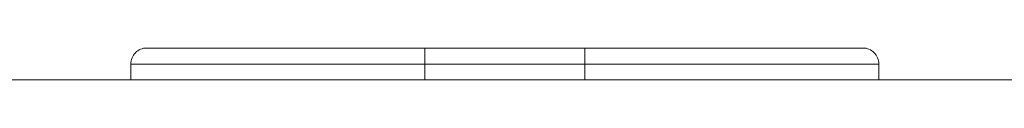
# Model space of a CAD drawing. Units: centimetres. Extents: x -9 to 8.9, y 6.8 to 13.1.
# Drawn here: x -4.6 to -4.4, y 9.4 to 9.4 of the extents above; entities that cross this region are included whole.
import ezdxf

# ---------------------------------------------------------------- set-up
doc = ezdxf.new("R2010")
doc.units = ezdxf.units.CM
doc.header["$MEASUREMENT"] = 0

msp = doc.modelspace()

# ---------------------------------------------------------------- linework, layer by layer
at = {"lineweight": 9}
for points in [[(-4.60596, 9.41401), (-4.60711, 9.41401), (-4.60821, 9.41355), (-4.60902, 9.41274), (-4.60902, 9.41274), (-4.60983, 9.41193), (-4.61028, 9.41083), (-4.61028, 9.40968)], [(-4.40788, 9.40968), (-4.40788, 9.41083), (-4.40833, 9.41193), (-4.40915, 9.41274), (-4.40915, 9.41274), (-4.40996, 9.41355), (-4.41106, 9.41401), (-4.4122, 9.41401)]]:
    msp.add_open_spline(points, degree=3, knots=[0, 0, 0, 0, 0.5, 0.5, 0.5, 0.5, 1, 1, 1, 1], dxfattribs=at)
for points in [[(-4.60596, 9.41401), (-4.60596, 9.41401), (-4.60596, 9.41401), (-4.60596, 9.41401)], [(-4.60596, 9.41401), (-4.60596, 9.41401), (-4.4122, 9.41401), (-4.4122, 9.41401)], [(-4.60596, 9.41401), (-4.60596, 9.41401), (-4.4122, 9.41401), (-4.4122, 9.41401)], [(-4.60596, 9.41401), (-4.60596, 9.41401), (-4.4122, 9.41401), (-4.4122, 9.41401)], [(-4.60596, 9.41401), (-4.60596, 9.41401), (-4.4122, 9.41401), (-4.4122, 9.41401)], [(-4.60596, 9.41401), (-4.60596, 9.41401), (-4.4122, 9.41401), (-4.4122, 9.41401)], [(-4.60596, 9.41401), (-4.60596, 9.41401), (-4.4122, 9.41401), (-4.4122, 9.41401)], [(-4.60596, 9.41401), (-4.60596, 9.41401), (-4.4122, 9.41401), (-4.4122, 9.41401)], [(-4.60596, 9.41401), (-4.60596, 9.41401), (-4.4122, 9.41401), (-4.4122, 9.41401)], [(-4.60596, 9.41401), (-4.60596, 9.41401), (-4.4122, 9.41401), (-4.4122, 9.41401)], [(-4.60596, 9.41401), (-4.60596, 9.41401), (-4.4122, 9.41401), (-4.4122, 9.41401)], [(-4.60596, 9.41401), (-4.60596, 9.41401), (-4.4122, 9.41401), (-4.4122, 9.41401)], [(-4.60596, 9.41401), (-4.60596, 9.41401), (-4.4122, 9.41401), (-4.4122, 9.41401)], [(-4.60596, 9.41401), (-4.60596, 9.41401), (-4.4122, 9.41401), (-4.4122, 9.41401)], [(-4.60596, 9.41401), (-4.60596, 9.41401), (-4.4122, 9.41401), (-4.4122, 9.41401)], [(-4.60596, 9.41401), (-4.60596, 9.41401), (-4.4122, 9.41401), (-4.4122, 9.41401)], [(-4.60596, 9.41401), (-4.60596, 9.41401), (-4.4122, 9.41401), (-4.4122, 9.41401)], [(-4.60596, 9.41401), (-4.60596, 9.41401), (-4.4122, 9.41401), (-4.4122, 9.41401)], [(-4.60596, 9.41401), (-4.60596, 9.41401), (-4.4122, 9.41401), (-4.4122, 9.41401)], [(-4.60596, 9.41401), (-4.60596, 9.41401), (-4.4122, 9.41401), (-4.4122, 9.41401)], [(-4.60596, 9.41401), (-4.60596, 9.41401), (-4.4122, 9.41401), (-4.4122, 9.41401)], [(-4.60596, 9.41401), (-4.60596, 9.41401), (-4.4122, 9.41401), (-4.4122, 9.41401)], [(-4.53071, 9.41401), (-4.53071, 9.41401), (-4.53071, 9.41401), (-4.53071, 9.41401)], [(-4.53071, 9.40536), (-4.53071, 9.40536), (-4.53071, 9.41401), (-4.53071, 9.41401)], [(-4.53071, 9.40536), (-4.53071, 9.40536), (-4.53071, 9.41401), (-4.53071, 9.41401)], [(-4.53071, 9.40536), (-4.53071, 9.40536), (-4.53071, 9.41401), (-4.53071, 9.41401)], [(-4.53071, 9.40536), (-4.53071, 9.40536), (-4.53071, 9.41401), (-4.53071, 9.41401)], [(-4.53071, 9.40536), (-4.53071, 9.40536), (-4.53071, 9.41401), (-4.53071, 9.41401)], [(-4.53071, 9.40536), (-4.53071, 9.40536), (-4.53071, 9.41401), (-4.53071, 9.41401)], [(-4.53071, 9.40536), (-4.53071, 9.40536), (-4.53071, 9.41401), (-4.53071, 9.41401)], [(-4.53071, 9.40536), (-4.53071, 9.40536), (-4.53071, 9.41401), (-4.53071, 9.41401)], [(-4.53071, 9.40536), (-4.53071, 9.40536), (-4.53071, 9.41401), (-4.53071, 9.41401)], [(-4.53071, 9.40536), (-4.53071, 9.40536), (-4.53071, 9.41401), (-4.53071, 9.41401)], [(-4.53071, 9.40536), (-4.53071, 9.40536), (-4.53071, 9.41401), (-4.53071, 9.41401)], [(-4.53071, 9.40536), (-4.53071, 9.40536), (-4.53071, 9.41401), (-4.53071, 9.41401)], [(-4.53071, 9.40536), (-4.53071, 9.40536), (-4.53071, 9.41401), (-4.53071, 9.41401)], [(-4.53071, 9.40536), (-4.53071, 9.40536), (-4.53071, 9.41401), (-4.53071, 9.41401)], [(-4.53071, 9.40536), (-4.53071, 9.40536), (-4.53071, 9.41401), (-4.53071, 9.41401)], [(-4.53071, 9.40536), (-4.53071, 9.40536), (-4.53071, 9.41401), (-4.53071, 9.41401)], [(-4.53071, 9.40536), (-4.53071, 9.40536), (-4.53071, 9.41401), (-4.53071, 9.41401)], [(-4.53071, 9.40536), (-4.53071, 9.40536), (-4.53071, 9.41401), (-4.53071, 9.41401)], [(-4.53071, 9.40536), (-4.53071, 9.40536), (-4.53071, 9.41401), (-4.53071, 9.41401)], [(-4.53071, 9.40536), (-4.53071, 9.40536), (-4.53071, 9.41401), (-4.53071, 9.41401)], [(-4.53071, 9.40536), (-4.53071, 9.40536), (-4.53071, 9.41401), (-4.53071, 9.41401)], [(-4.48746, 9.41401), (-4.48746, 9.41401), (-4.48746, 9.41401), (-4.48746, 9.41401)], [(-4.48746, 9.40536), (-4.48746, 9.40536), (-4.48746, 9.41401), (-4.48746, 9.41401)], [(-4.48746, 9.40536), (-4.48746, 9.40536), (-4.48746, 9.41401), (-4.48746, 9.41401)], [(-4.48746, 9.40536), (-4.48746, 9.40536), (-4.48746, 9.41401), (-4.48746, 9.41401)], [(-4.48746, 9.40536), (-4.48746, 9.40536), (-4.48746, 9.41401), (-4.48746, 9.41401)], [(-4.48746, 9.40536), (-4.48746, 9.40536), (-4.48746, 9.41401), (-4.48746, 9.41401)], [(-4.48746, 9.40536), (-4.48746, 9.40536), (-4.48746, 9.41401), (-4.48746, 9.41401)], [(-4.48746, 9.40536), (-4.48746, 9.40536), (-4.48746, 9.41401), (-4.48746, 9.41401)], [(-4.48746, 9.40536), (-4.48746, 9.40536), (-4.48746, 9.41401), (-4.48746, 9.41401)], [(-4.48746, 9.40536), (-4.48746, 9.40536), (-4.48746, 9.41401), (-4.48746, 9.41401)], [(-4.48746, 9.40536), (-4.48746, 9.40536), (-4.48746, 9.41401), (-4.48746, 9.41401)], [(-4.48746, 9.40536), (-4.48746, 9.40536), (-4.48746, 9.41401), (-4.48746, 9.41401)], [(-4.48746, 9.40536), (-4.48746, 9.40536), (-4.48746, 9.41401), (-4.48746, 9.41401)], [(-4.48746, 9.40536), (-4.48746, 9.40536), (-4.48746, 9.41401), (-4.48746, 9.41401)], [(-4.48746, 9.40536), (-4.48746, 9.40536), (-4.48746, 9.41401), (-4.48746, 9.41401)], [(-4.48746, 9.40536), (-4.48746, 9.40536), (-4.48746, 9.41401), (-4.48746, 9.41401)], [(-4.48746, 9.40536), (-4.48746, 9.40536), (-4.48746, 9.41401), (-4.48746, 9.41401)], [(-4.48746, 9.40536), (-4.48746, 9.40536), (-4.48746, 9.41401), (-4.48746, 9.41401)], [(-4.48746, 9.40536), (-4.48746, 9.40536), (-4.48746, 9.41401), (-4.48746, 9.41401)], [(-4.48746, 9.40536), (-4.48746, 9.40536), (-4.48746, 9.41401), (-4.48746, 9.41401)], [(-4.48746, 9.40536), (-4.48746, 9.40536), (-4.48746, 9.41401), (-4.48746, 9.41401)], [(-4.48746, 9.40536), (-4.48746, 9.40536), (-4.48746, 9.41401), (-4.48746, 9.41401)], [(-4.4122, 9.41401), (-4.4122, 9.41401), (-4.4122, 9.41401), (-4.4122, 9.41401)], [(-4.61028, 9.40968), (-4.61028, 9.40968), (-4.61028, 9.40968), (-4.61028, 9.40968)], [(-4.61028, 9.40536), (-4.61028, 9.40536), (-4.61028, 9.40968), (-4.61028, 9.40968)], [(-4.61028, 9.40536), (-4.61028, 9.40536), (-4.61028, 9.40968), (-4.61028, 9.40968)], [(-4.61028, 9.40536), (-4.61028, 9.40536), (-4.61028, 9.40968), (-4.61028, 9.40968)], [(-4.61028, 9.40536), (-4.61028, 9.40536), (-4.61028, 9.40968), (-4.61028, 9.40968)], [(-4.61028, 9.40536), (-4.61028, 9.40536), (-4.61028, 9.40968), (-4.61028, 9.40968)], [(-4.61028, 9.40536), (-4.61028, 9.40536), (-4.61028, 9.40968), (-4.61028, 9.40968)], [(-4.61028, 9.40536), (-4.61028, 9.40536), (-4.61028, 9.40968), (-4.61028, 9.40968)], [(-4.61028, 9.40536), (-4.61028, 9.40536), (-4.61028, 9.40968), (-4.61028, 9.40968)], [(-4.61028, 9.40536), (-4.61028, 9.40536), (-4.61028, 9.40968), (-4.61028, 9.40968)], [(-4.61028, 9.40536), (-4.61028, 9.40536), (-4.61028, 9.40968), (-4.61028, 9.40968)], [(-4.61028, 9.40536), (-4.61028, 9.40536), (-4.61028, 9.40968), (-4.61028, 9.40968)], [(-4.61028, 9.40536), (-4.61028, 9.40536), (-4.61028, 9.40968), (-4.61028, 9.40968)], [(-4.61028, 9.40536), (-4.61028, 9.40536), (-4.61028, 9.40968), (-4.61028, 9.40968)], [(-4.61028, 9.40536), (-4.61028, 9.40536), (-4.61028, 9.40968), (-4.61028, 9.40968)], [(-4.61028, 9.40536), (-4.61028, 9.40536), (-4.61028, 9.40968), (-4.61028, 9.40968)], [(-4.61028, 9.40536), (-4.61028, 9.40536), (-4.61028, 9.40968), (-4.61028, 9.40968)], [(-4.61028, 9.40536), (-4.61028, 9.40536), (-4.61028, 9.40968), (-4.61028, 9.40968)], [(-4.61028, 9.40536), (-4.61028, 9.40536), (-4.61028, 9.40968), (-4.61028, 9.40968)], [(-4.61028, 9.40536), (-4.61028, 9.40536), (-4.61028, 9.40968), (-4.61028, 9.40968)], [(-4.61028, 9.40536), (-4.61028, 9.40536), (-4.61028, 9.40968), (-4.61028, 9.40968)], [(-4.61028, 9.40536), (-4.61028, 9.40536), (-4.61028, 9.40968), (-4.61028, 9.40968)], [(-4.61028, 9.40968), (-4.61028, 9.40968), (-4.61028, 9.40968), (-4.61028, 9.40968)], [(-4.40788, 9.40968), (-4.40788, 9.40968), (-4.61028, 9.40968), (-4.61028, 9.40968)], [(-4.40788, 9.40968), (-4.40788, 9.40968), (-4.61028, 9.40968), (-4.61028, 9.40968)], [(-4.40788, 9.40968), (-4.40788, 9.40968), (-4.61028, 9.40968), (-4.61028, 9.40968)], [(-4.40788, 9.40968), (-4.40788, 9.40968), (-4.61028, 9.40968), (-4.61028, 9.40968)], [(-4.40788, 9.40968), (-4.40788, 9.40968), (-4.61028, 9.40968), (-4.61028, 9.40968)], [(-4.40788, 9.40968), (-4.40788, 9.40968), (-4.61028, 9.40968), (-4.61028, 9.40968)], [(-4.40788, 9.40968), (-4.40788, 9.40968), (-4.61028, 9.40968), (-4.61028, 9.40968)], [(-4.40788, 9.40968), (-4.40788, 9.40968), (-4.61028, 9.40968), (-4.61028, 9.40968)], [(-4.40788, 9.40968), (-4.40788, 9.40968), (-4.61028, 9.40968), (-4.61028, 9.40968)], [(-4.40788, 9.40968), (-4.40788, 9.40968), (-4.61028, 9.40968), (-4.61028, 9.40968)], [(-4.40788, 9.40968), (-4.40788, 9.40968), (-4.61028, 9.40968), (-4.61028, 9.40968)], [(-4.40788, 9.40968), (-4.40788, 9.40968), (-4.61028, 9.40968), (-4.61028, 9.40968)], [(-4.40788, 9.40968), (-4.40788, 9.40968), (-4.61028, 9.40968), (-4.61028, 9.40968)], [(-4.40788, 9.40968), (-4.40788, 9.40968), (-4.61028, 9.40968), (-4.61028, 9.40968)], [(-4.40788, 9.40968), (-4.40788, 9.40968), (-4.61028, 9.40968), (-4.61028, 9.40968)], [(-4.40788, 9.40968), (-4.40788, 9.40968), (-4.61028, 9.40968), (-4.61028, 9.40968)], [(-4.40788, 9.40968), (-4.40788, 9.40968), (-4.61028, 9.40968), (-4.61028, 9.40968)], [(-4.40788, 9.40968), (-4.40788, 9.40968), (-4.61028, 9.40968), (-4.61028, 9.40968)], [(-4.40788, 9.40968), (-4.40788, 9.40968), (-4.61028, 9.40968), (-4.61028, 9.40968)], [(-4.40788, 9.40968), (-4.40788, 9.40968), (-4.61028, 9.40968), (-4.61028, 9.40968)], [(-4.40788, 9.40968), (-4.40788, 9.40968), (-4.61028, 9.40968), (-4.61028, 9.40968)], [(-4.40788, 9.40968), (-4.40788, 9.40968), (-4.40788, 9.40968), (-4.40788, 9.40968)], [(-4.40788, 9.40536), (-4.40788, 9.40536), (-4.40788, 9.40968), (-4.40788, 9.40968)], [(-4.40788, 9.40536), (-4.40788, 9.40536), (-4.40788, 9.40968), (-4.40788, 9.40968)], [(-4.40788, 9.40536), (-4.40788, 9.40536), (-4.40788, 9.40968), (-4.40788, 9.40968)], [(-4.40788, 9.40536), (-4.40788, 9.40536), (-4.40788, 9.40968), (-4.40788, 9.40968)], [(-4.40788, 9.40536), (-4.40788, 9.40536), (-4.40788, 9.40968), (-4.40788, 9.40968)], [(-4.40788, 9.40536), (-4.40788, 9.40536), (-4.40788, 9.40968), (-4.40788, 9.40968)], [(-4.40788, 9.40536), (-4.40788, 9.40536), (-4.40788, 9.40968), (-4.40788, 9.40968)], [(-4.40788, 9.40536), (-4.40788, 9.40536), (-4.40788, 9.40968), (-4.40788, 9.40968)], [(-4.40788, 9.40536), (-4.40788, 9.40536), (-4.40788, 9.40968), (-4.40788, 9.40968)], [(-4.40788, 9.40536), (-4.40788, 9.40536), (-4.40788, 9.40968), (-4.40788, 9.40968)], [(-4.40788, 9.40536), (-4.40788, 9.40536), (-4.40788, 9.40968), (-4.40788, 9.40968)], [(-4.40788, 9.40536), (-4.40788, 9.40536), (-4.40788, 9.40968), (-4.40788, 9.40968)], [(-4.40788, 9.40536), (-4.40788, 9.40536), (-4.40788, 9.40968), (-4.40788, 9.40968)], [(-4.40788, 9.40536), (-4.40788, 9.40536), (-4.40788, 9.40968), (-4.40788, 9.40968)], [(-4.40788, 9.40536), (-4.40788, 9.40536), (-4.40788, 9.40968), (-4.40788, 9.40968)], [(-4.40788, 9.40536), (-4.40788, 9.40536), (-4.40788, 9.40968), (-4.40788, 9.40968)], [(-4.40788, 9.40536), (-4.40788, 9.40536), (-4.40788, 9.40968), (-4.40788, 9.40968)], [(-4.40788, 9.40536), (-4.40788, 9.40536), (-4.40788, 9.40968), (-4.40788, 9.40968)], [(-4.40788, 9.40536), (-4.40788, 9.40536), (-4.40788, 9.40968), (-4.40788, 9.40968)], [(-4.40788, 9.40536), (-4.40788, 9.40536), (-4.40788, 9.40968), (-4.40788, 9.40968)], [(-4.40788, 9.40536), (-4.40788, 9.40536), (-4.40788, 9.40968), (-4.40788, 9.40968)], [(-4.40788, 9.40968), (-4.40788, 9.40968), (-4.40788, 9.40968), (-4.40788, 9.40968)], [(-8.5918, 9.40536), (-8.5918, 9.40536), (5.62851, 9.40536), (5.62851, 9.40536)], [(-8.5918, 9.40536), (-8.5918, 9.40536), (5.62851, 9.40536), (5.62851, 9.40536)], [(-8.5918, 9.40536), (-8.5918, 9.40536), (5.62851, 9.40536), (5.62851, 9.40536)], [(-8.5918, 9.40536), (-8.5918, 9.40536), (5.62851, 9.40536), (5.62851, 9.40536)], [(-8.5918, 9.40536), (-8.5918, 9.40536), (5.62851, 9.40536), (5.62851, 9.40536)], [(-8.5918, 9.40536), (-8.5918, 9.40536), (5.62851, 9.40536), (5.62851, 9.40536)], [(-8.5918, 9.40536), (-8.5918, 9.40536), (5.62851, 9.40536), (5.62851, 9.40536)], [(-8.5918, 9.40536), (-8.5918, 9.40536), (5.62851, 9.40536), (5.62851, 9.40536)], [(-8.5918, 9.40536), (-8.5918, 9.40536), (5.62851, 9.40536), (5.62851, 9.40536)], [(-8.5918, 9.40536), (-8.5918, 9.40536), (5.62851, 9.40536), (5.62851, 9.40536)], [(-8.5918, 9.40536), (-8.5918, 9.40536), (5.62851, 9.40536), (5.62851, 9.40536)], [(-8.5918, 9.40536), (-8.5918, 9.40536), (5.62851, 9.40536), (5.62851, 9.40536)], [(-8.5918, 9.40536), (-8.5918, 9.40536), (5.62851, 9.40536), (5.62851, 9.40536)], [(-8.5918, 9.40536), (-8.5918, 9.40536), (5.62851, 9.40536), (5.62851, 9.40536)], [(-8.5918, 9.40536), (-8.5918, 9.40536), (5.62851, 9.40536), (5.62851, 9.40536)], [(-8.5918, 9.40536), (-8.5918, 9.40536), (5.62851, 9.40536), (5.62851, 9.40536)], [(-8.5918, 9.40536), (-8.5918, 9.40536), (5.62851, 9.40536), (5.62851, 9.40536)], [(-8.5918, 9.40536), (-8.5918, 9.40536), (5.62851, 9.40536), (5.62851, 9.40536)], [(-8.5918, 9.40536), (-8.5918, 9.40536), (5.62851, 9.40536), (5.62851, 9.40536)], [(-8.5918, 9.40536), (-8.5918, 9.40536), (5.62851, 9.40536), (5.62851, 9.40536)], [(-8.5918, 9.40536), (-8.5918, 9.40536), (5.62851, 9.40536), (5.62851, 9.40536)], [(-4.61028, 9.40536), (-4.61028, 9.40536), (-4.61028, 9.40536), (-4.61028, 9.40536)], [(-4.53071, 9.40536), (-4.53071, 9.40536), (-4.53071, 9.40536), (-4.53071, 9.40536)], [(-4.48746, 9.40536), (-4.48746, 9.40536), (-4.48746, 9.40536), (-4.48746, 9.40536)], [(-4.40788, 9.40536), (-4.40788, 9.40536), (-4.40788, 9.40536), (-4.40788, 9.40536)]]:
    msp.add_open_spline(points, degree=3, dxfattribs=at)

doc.saveas('drawing.dxf')
